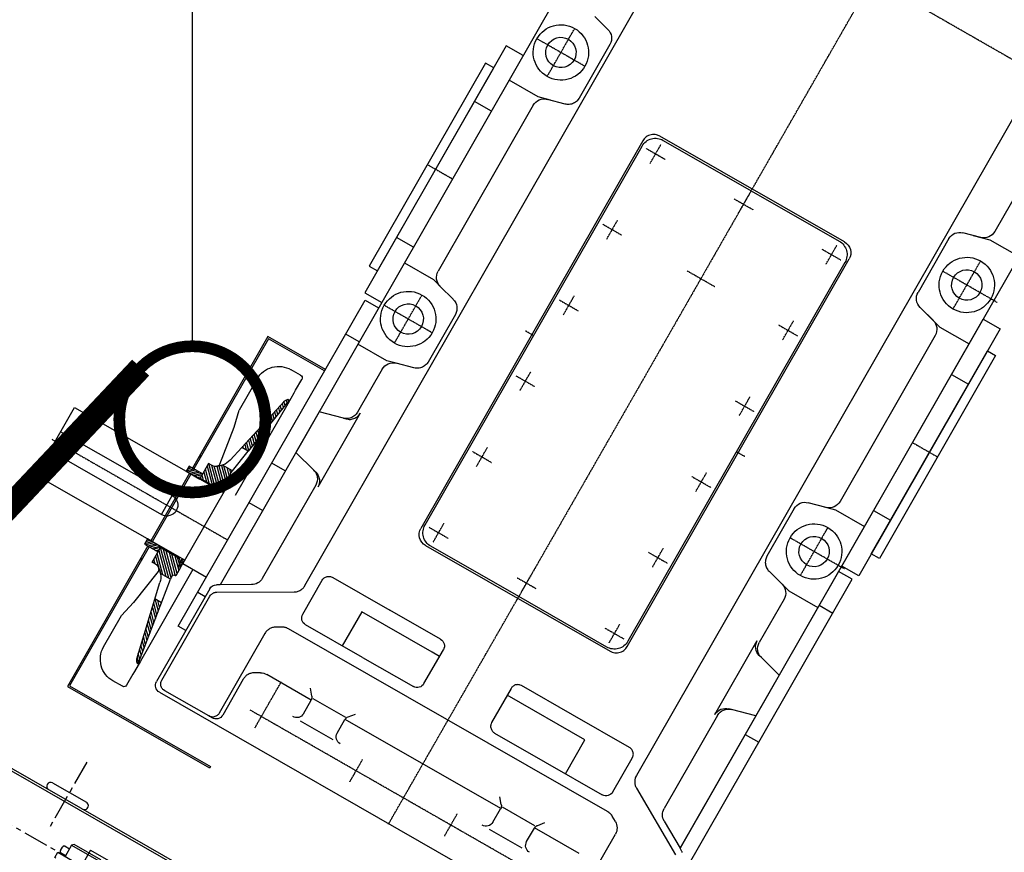
# Model space of a CAD drawing. Units: millimetres. Extents: x 3349024 to 3774728, y 1378009 to 1875085.
# Drawn here: x 3600315 to 3601578, y 1438504 to 1439572 of the extents above; entities that cross this region are included whole.
import ezdxf

# ---------------------------------------------------------------- set-up
doc = ezdxf.new("R2010")
doc.units = ezdxf.units.MM
doc.header["$MEASUREMENT"] = 0
for name, pattern in [('CENTER', [50.8, 31.75, -6.35, 6.35, -6.35]), ('LCL', [1.125, 0.75, -0.125, 0.125, -0.125]), ('S10', [0]), ('SL0', [0]), ('SL2', [1.125, 0.75, -0.125, 0.125, -0.125]), ('SL5', [0])]:
    doc.linetypes.add(name, pattern=pattern)
for name, color, linetype in [('1', 1, 'CENTER'), ('11', 7, 'Continuous'), ('11-25', 7, 'Continuous'), ('1轮廓实线层', 7, 'Continuous'), ('3中心线层', 1, 'CENTER'), ('5', 7, 'Continuous'), ('7', 7, 'Continuous'), ('TAB', 7, 'Continuous'), ('电-强电平面-线缆', 3, 'Continuous'), ('设备-照明', 3, 'Continuous')]:
    doc.layers.add(name, color=color, linetype=linetype)
doc.styles.add('IDQSTYLE', font='txt', dxfattribs={"width": 0.7})

# ---------------------------------------------------------------- blocks, each defined once
blk = doc.blocks.new('BL034001')
at = {"color": 0, "linetype": 'SL0'}
for points in [[(0, -2.828491), (0, 2.828308)], [(2.828369, -0.000092), (-2.82843, -0.000092)]]:
    blk.add_lwpolyline(points, dxfattribs=at)
blk = doc.blocks.new('减速器俯')
at = {"layer": '11', "color": 0, "linetype": 'S10'}
for p, q in [((-6868.6, 1843.1), (-7168.6, 1843.1)), ((-7168.6, 1843.1), (-7168.6, 1831.1)), ((-6868.6, 1831.1), (-6868.6, 1843.1)), ((-7691.1, 1826.1), (-7209.1, 1826.1)), ((-7450.1, 1806.1), (-7450.1, 1826.1)), ((-7450.1, 1806.1), (-7450.1, 1826.1)), ((-7259.1, 1806.1), (-7259.1, 1826.1)), ((-7209.1, 1826.1), (-7209.1, 1806.1)), ((-6836.1, 1831.1), (-7201.1, 1831.1)), ((-7201.1, 1831.1), (-7201.1, 1806.1)), ((-7168.6, 1831.1), (-6868.6, 1831.1)), ((-7119.1, 1806.1), (-7119.1, 1831.1)), ((-6918.1, 1806.1), (-6918.1, 1831.1)), ((-6836.1, 1806.1), (-6836.1, 1831.1)), ((-7621.4, 1811.2), (-7621, 1810.7)), ((-7621, 1810.7), (-7620.6, 1810.1)), ((-7620.6, 1810.1), (-7618.3, 1806.1)), ((-7598.1, 1771.1), (-7618.3, 1806.1)), ((-7618.3, 1806.1), (-6298.6, 1806.1)), ((-7209.1, 1806.1), (-7618.3, 1806.1)), ((-7422.6, 1806.1), (-7431, 1775)), ((-7362.6, 1806.1), (-7422.6, 1806.1)), ((-7354.3, 1775), (-7362.6, 1806.1)), ((-7262.6, 1763.1), (-7262.6, 1806.1)), ((-7201.1, 1806.1), (-6836.1, 1806.1)), ((-7142.6, 1763.1), (-7142.6, 1806.1)), ((-6872.6, 1763.1), (-6872.6, 1806.1)), ((-6743.6, 1763.1), (-6743.6, 1806.1)), ((-7776.6, 1127.1), (-7776.6, 1805.1)), ((-7579.1, 1719.1), (-7628.7, 1805.1)), ((-7446.4, 1763.1), (-7584.3, 1763.1)), ((-7274.9, 1763.1), (-7338.8, 1763.1)), ((-7257.4, 1743.8), (-7262.6, 1763.1)), ((-7147.2, 1746), (-7142.6, 1763.1)), ((-6884.9, 1763.1), (-7130.3, 1763.1)), ((-6866.7, 1741.1), (-6872.6, 1763.1)), ((-6749.4, 1741.5), (-6743.6, 1763.1)), ((-6325.9, 1763.1), (-6731.3, 1763.1)), ((-7253.3, 1728.5), (-7259.4, 1751.3)), ((-7145.8, 1751.3), (-7151.9, 1728.5)), ((-6863.3, 1728.5), (-6869.4, 1751.3)), ((-6746.8, 1751.3), (-6752.9, 1728.5)), ((-7761.6, 1725.1), (-7643.7, 1725.1)), ((-7578.5, 1718.2), (-7579.1, 1719.1)), ((-7577.9, 1717.3), (-7578.5, 1718.2)), ((-7252.9, 1727.2), (-7253.3, 1728.5)), ((-7252.4, 1726), (-7252.9, 1727.2)), ((-7251.8, 1724.7), (-7252.4, 1726)), ((-7251.1, 1723.5), (-7251.8, 1724.7)), ((-7250.2, 1722.4), (-7251.1, 1723.5)), ((-7249.2, 1721.3), (-7250.2, 1722.4)), ((-7248.2, 1720.4), (-7249.2, 1721.3)), ((-7247, 1719.5), (-7248.2, 1720.4)), ((-7245.8, 1718.7), (-7247, 1719.5)), ((-7244.5, 1718.1), (-7245.8, 1718.7)), ((-7243.2, 1717.5), (-7244.5, 1718.1)), ((-7629.9, 1717.1), (-7625.8, 1709.9)), ((-7625.8, 1709.9), (-7625.2, 1709)), ((-7625.2, 1709), (-7625, 1708.5)), ((-7625, 1708.5), (-7624.8, 1707.9)), ((-7624.8, 1707.9), (-7624.6, 1707.4)), ((-7624.6, 1707.4), (-7624.4, 1706.9)), ((-7624.4, 1706.9), (-7624.2, 1706.3)), ((-7624.2, 1706.3), (-7624.1, 1705.8)), ((-7624.1, 1705.8), (-7624, 1705.3)), ((-7624, 1705.3), (-7623.9, 1704.7)), ((-7577.2, 1716.4), (-7577.9, 1717.3)), ((-7576.4, 1715.6), (-7577.2, 1716.4)), ((-7575.6, 1714.9), (-7576.4, 1715.6)), ((-7574.7, 1714.2), (-7575.6, 1714.9)), ((-7573.7, 1713.5), (-7574.7, 1714.2)), ((-7572.7, 1712.9), (-7573.7, 1713.5)), ((-7571.7, 1712.4), (-7572.7, 1712.9)), ((-7570.6, 1712), (-7571.7, 1712.4)), ((-7569.6, 1711.7), (-7570.6, 1712)), ((-7568.5, 1711.4), (-7569.6, 1711.7)), ((-7567.4, 1711.2), (-7568.5, 1711.4)), ((-7565.2, 1711.1), (-7567.4, 1711.2)), ((-6212, 1711.1), (-7565.2, 1711.1)), ((-7241.9, 1717.1), (-7243.2, 1717.5)), ((-7240.5, 1716.8), (-7241.9, 1717.1)), ((-7237.9, 1716.6), (-7240.5, 1716.8)), ((-7167.4, 1716.6), (-7237.9, 1716.6)), ((-6768.4, 1716.6), (-6847.9, 1716.6)), ((-7688.4, 1696.9), (-7688.4, 1631.1)), ((-7623.9, 1704.7), (-7623.8, 1704.2)), ((-7623.8, 1704.2), (-7623.7, 1703.6)), ((-7623.7, 1703.6), (-7623.7, 1703)), ((-7623.7, 1703), (-7623.6, 1702.5)), ((-7623.6, 1702.5), (-7623.6, 1701.9)), ((-7623.6, 1701.9), (-7623.6, 1230.2)), ((-7598.3, 1695.4), (-7548.3, 1695.4)), ((-7548.3, 1695.4), (-7546.3, 1695.2)), ((-7546.3, 1695.2), (-7545.4, 1695)), ((-7545.4, 1695), (-7544.4, 1694.6)), ((-7544.4, 1694.6), (-7543.4, 1694.1)), ((-7543.4, 1694.1), (-7542.5, 1693.5)), ((-7542.5, 1693.5), (-7541.6, 1692.8)), ((-7541.6, 1692.8), (-7540.8, 1692.1)), ((-7608.3, 1601.1), (-7608.3, 1685.4)), ((-7540.8, 1692.1), (-7540.2, 1691.2)), ((-7540.2, 1691.2), (-7539.6, 1690.3)), ((-7539.6, 1690.3), (-7539.1, 1689.3)), ((-7539.1, 1689.3), (-7538.7, 1688.3)), ((-7538.7, 1688.3), (-7538.5, 1687.3)), ((-7538.5, 1687.3), (-7538.3, 1686.4)), ((-7538.3, 1686.4), (-7538.3, 1685.4)), ((-7538.3, 1685.4), (-7538.3, 1601.1)), ((-7708.7, 1631.1), (-7688.7, 1631.1)), ((-7688.7, 1631.1), (-7688, 1631.1)), ((-7688, 1631.1), (-7687.6, 1631.2)), ((-7687.6, 1631.2), (-7687.3, 1631.2)), ((-7687.3, 1631.2), (-7686.9, 1631.3)), ((-7686.9, 1631.3), (-7686.5, 1631.4)), ((-7686.5, 1631.4), (-7686.2, 1631.5)), ((-7686.2, 1631.5), (-7685.8, 1631.6)), ((-7685.8, 1631.6), (-7685.5, 1631.8)), ((-7685.5, 1631.8), (-7685.1, 1631.9)), ((-7685.1, 1631.9), (-7684.8, 1632.1)), ((-7684.8, 1632.1), (-7684.5, 1632.3)), ((-7684.5, 1632.3), (-7684.2, 1632.5)), ((-7684.2, 1632.5), (-7683.9, 1632.7)), ((-7683.9, 1632.7), (-7683.6, 1633)), ((-7683.6, 1633), (-7675.9, 1639.4)), ((-7608.3, 1631.1), (-7558.3, 1631.1)), ((-7558.3, 1631.1), (-7558.3, 1516.1)), ((-7436.9, 1615.6), (-7435.4, 1616.5)), ((-7435.4, 1616.5), (-7433.9, 1617.3)), ((-7433.9, 1617.3), (-7432.3, 1617.9)), ((-7432.3, 1617.9), (-7430.7, 1618.3)), ((-7430.7, 1618.3), (-7429.2, 1618.5)), ((-7429.2, 1618.5), (-7427.6, 1618.6)), ((-7427.6, 1618.6), (-6854.6, 1618.6)), ((-7443.6, 1602.6), (-7443.3, 1605.7)), ((-7443.3, 1605.7), (-7442.9, 1607.3)), ((-7442.9, 1607.3), (-7442.3, 1608.9)), ((-7442.3, 1608.9), (-7441.6, 1610.4)), ((-7441.6, 1610.4), (-7440.6, 1611.9)), ((-7440.6, 1611.9), (-7439.5, 1613.3)), ((-7439.5, 1613.3), (-7438.3, 1614.5)), ((-7438.3, 1614.5), (-7436.9, 1615.6)), ((-7608.3, 1526.1), (-7608.3, 1601.1)), ((-7538.3, 1601.1), (-7538.3, 1526.1)), ((-7443.6, 1329.6), (-7443.6, 1602.6)), ((-6838.6, 1602.6), (-6838.6, 1329.6)), ((-7708.7, 1581.1), (-7688.7, 1581.1)), ((-7688.4, 1581.1), (-7688.4, 1351.1)), ((-7683.6, 1579.2), (-7675.9, 1572.7)), ((-7608.2, 1525.1), (-7608.3, 1526.1)), ((-7608.1, 1524.1), (-7608.2, 1525.1)), ((-7607.8, 1523.1), (-7608.1, 1524.1)), ((-7607.5, 1522.2), (-7607.8, 1523.1)), ((-7607, 1521.2), (-7607.5, 1522.2)), ((-7606.4, 1520.3), (-7607, 1521.2)), ((-7605.7, 1519.4), (-7606.4, 1520.3)), ((-7605, 1518.6), (-7605.7, 1519.4)), ((-7604.1, 1517.9), (-7605, 1518.6)), ((-7603.2, 1517.4), (-7604.1, 1517.9)), ((-7602.2, 1516.9), (-7603.2, 1517.4)), ((-7601.2, 1516.5), (-7602.2, 1516.9)), ((-7600.2, 1516.3), (-7601.2, 1516.5)), ((-7598.3, 1516.1), (-7600.2, 1516.3)), ((-7548.3, 1516.1), (-7598.3, 1516.1)), ((-7547.3, 1516.1), (-7548.3, 1516.1)), ((-7546.3, 1516.3), (-7547.3, 1516.1)), ((-7545.4, 1516.5), (-7546.3, 1516.3)), ((-7544.4, 1516.9), (-7545.4, 1516.5)), ((-7543.4, 1517.4), (-7544.4, 1516.9)), ((-7542.5, 1517.9), (-7543.4, 1517.4)), ((-7541.6, 1518.6), (-7542.5, 1517.9)), ((-7540.8, 1519.4), (-7541.6, 1518.6)), ((-7540.2, 1520.3), (-7540.8, 1519.4)), ((-7539.6, 1521.2), (-7540.2, 1520.3)), ((-7539.1, 1522.2), (-7539.6, 1521.2)), ((-7538.7, 1523.1), (-7539.1, 1522.2)), ((-7538.5, 1524.1), (-7538.7, 1523.1)), ((-7538.3, 1526.1), (-7538.5, 1524.1)), ((-7598.3, 1416.1), (-7548.3, 1416.1)), ((-7558.3, 1416.1), (-7558.3, 1405.1)), ((-7608.3, 1331.1), (-7608.3, 1406.1)), ((-7558.3, 1405.1), (-7558.3, 1301.1)), ((-7538.3, 1406.1), (-7538.3, 1331.1)), ((-7683.6, 1353), (-7675.9, 1359.4)), ((-7708.7, 1351.1), (-7688.7, 1351.1)), ((-7608.3, 1331.1), (-7608.3, 1246.8)), ((-7538.3, 1246.8), (-7538.3, 1331.1)), ((-6838.9, 1326.5), (-6839.3, 1324.9)), ((-6838.6, 1329.6), (-6838.9, 1326.5)), ((-6854.6, 1313.6), (-7427.6, 1313.6)), ((-6853.1, 1313.7), (-6854.6, 1313.6)), ((-6851.5, 1313.9), (-6853.1, 1313.7)), ((-6849.9, 1314.3), (-6851.5, 1313.9)), ((-6848.3, 1314.9), (-6849.9, 1314.3)), ((-6846.8, 1315.6), (-6848.3, 1314.9)), ((-6845.3, 1316.6), (-6846.8, 1315.6)), ((-6844, 1317.7), (-6845.3, 1316.6)), ((-6842.7, 1318.9), (-6844, 1317.7)), ((-6841.6, 1320.3), (-6842.7, 1318.9)), ((-6840.7, 1321.8), (-6841.6, 1320.3)), ((-6839.9, 1323.3), (-6840.7, 1321.8)), ((-6839.3, 1324.9), (-6839.9, 1323.3)), ((-7708.7, 1301.1), (-7688.7, 1301.1)), ((-7688.4, 1301.1), (-7688.4, 1235.2)), ((-7558.3, 1301.1), (-7608.3, 1301.1)), ((-7683.6, 1299.2), (-7675.9, 1292.7)), ((-7544.4, 1237.6), (-7543.4, 1238)), ((-7543.4, 1238), (-7542.5, 1238.6)), ((-7542.5, 1238.6), (-7541.6, 1239.3)), ((-7541.6, 1239.3), (-7540.8, 1240.1)), ((-7540.8, 1240.1), (-7540.2, 1240.9)), ((-7540.2, 1240.9), (-7539.6, 1241.9)), ((-7539.6, 1241.9), (-7539.1, 1242.8)), ((-7539.1, 1242.8), (-7538.7, 1243.8)), ((-7538.7, 1243.8), (-7538.5, 1244.8)), ((-7538.5, 1244.8), (-7538.3, 1245.8)), ((-7538.3, 1245.8), (-7538.3, 1246.8)), ((-7690.6, 1227.2), (-7694.7, 1220.1)), ((-7624.4, 1225.3), (-7624.6, 1224.7)), ((-7624.2, 1225.8), (-7624.4, 1225.3)), ((-7624.1, 1226.4), (-7624.2, 1225.8)), ((-7624, 1226.9), (-7624.1, 1226.4)), ((-7623.9, 1227.5), (-7624, 1226.9)), ((-7623.8, 1228), (-7623.9, 1227.5)), ((-7623.7, 1228.6), (-7623.8, 1228)), ((-7623.6, 1230.2), (-7623.7, 1229.1)), ((-7623.7, 1229.1), (-7623.7, 1228.6)), ((-7598.3, 1236.8), (-7548.3, 1236.8)), ((-7548.3, 1236.8), (-7546.3, 1237)), ((-7546.3, 1237), (-7545.4, 1237.2)), ((-7545.4, 1237.2), (-7544.4, 1237.6)), ((-7705.3, 1212.4), (-7706.4, 1212.2)), ((-7704.2, 1212.7), (-7705.3, 1212.4)), ((-7703.1, 1213), (-7704.2, 1212.7)), ((-7702.1, 1213.4), (-7703.1, 1213)), ((-7701.1, 1213.9), (-7702.1, 1213.4)), ((-7700.1, 1214.5), (-7701.1, 1213.9)), ((-7699.1, 1215.2), (-7700.1, 1214.5)), ((-7698.2, 1215.9), (-7699.1, 1215.2)), ((-7697.4, 1216.6), (-7698.2, 1215.9)), ((-7696.6, 1217.4), (-7697.4, 1216.6)), ((-7695.9, 1218.3), (-7696.6, 1217.4)), ((-7694.7, 1220.1), (-7695.9, 1218.3)), ((-7631.8, 1212.4), (-7632.6, 1211.6)), ((-7631.1, 1213.3), (-7631.8, 1212.4)), ((-7629.9, 1215.1), (-7631.1, 1213.3)), ((-7625.8, 1222.2), (-7629.9, 1215.1)), ((-7628.7, 1127.1), (-7579.1, 1213.1)), ((-7625.5, 1222.7), (-7625.8, 1222.2)), ((-7625.2, 1223.2), (-7625.5, 1222.7)), ((-7625, 1223.7), (-7625.2, 1223.2)), ((-7624.8, 1224.2), (-7625, 1223.7)), ((-7624.6, 1224.7), (-7624.8, 1224.2)), ((-7579.1, 1213.1), (-7577.9, 1214.9)), ((-7577.9, 1214.9), (-7577.2, 1215.7)), ((-7577.2, 1215.7), (-7576.4, 1216.5)), ((-7576.4, 1216.5), (-7575.6, 1217.3)), ((-7575.6, 1217.3), (-7574.7, 1218)), ((-7574.7, 1218), (-7573.7, 1218.6)), ((-7573.7, 1218.6), (-7572.7, 1219.2)), ((-7572.7, 1219.2), (-7571.7, 1219.7)), ((-7571.7, 1219.7), (-7570.6, 1220.1)), ((-7570.6, 1220.1), (-7569.6, 1220.5)), ((-7569.6, 1220.5), (-7568.5, 1220.7)), ((-7568.5, 1220.7), (-7567.4, 1220.9)), ((-7567.4, 1220.9), (-7566.3, 1221)), ((-7566.3, 1221), (-7565.2, 1221.1)), ((-7565.2, 1221.1), (-6212, 1221.1)), ((-7247, 1212.7), (-7248.2, 1211.8)), ((-7245.8, 1213.4), (-7247, 1212.7)), ((-7244.5, 1214.1), (-7245.8, 1213.4)), ((-7243.2, 1214.6), (-7244.5, 1214.1)), ((-7241.9, 1215), (-7243.2, 1214.6)), ((-7240.5, 1215.3), (-7241.9, 1215)), ((-7237.9, 1215.6), (-7240.5, 1215.3)), ((-7167.4, 1215.6), (-7237.9, 1215.6)), ((-6857, 1212.7), (-6858.2, 1211.8)), ((-6855.8, 1213.4), (-6857, 1212.7)), ((-6854.5, 1214.1), (-6855.8, 1213.4)), ((-6853.2, 1214.6), (-6854.5, 1214.1)), ((-6851.9, 1215), (-6853.2, 1214.6)), ((-6850.5, 1215.3), (-6851.9, 1215)), ((-6847.9, 1215.6), (-6850.5, 1215.3)), ((-6768.4, 1215.6), (-6847.9, 1215.6)), ((-7771.6, 1202.1), (-7771.6, 1197.1)), ((-7771.2, 1200), (-7771.4, 1199)), ((-7770.8, 1201), (-7771.2, 1200)), ((-7770.3, 1202), (-7770.8, 1201)), ((-7769.8, 1202.9), (-7770.3, 1202)), ((-7769.1, 1203.7), (-7769.8, 1202.9)), ((-7768.3, 1204.5), (-7769.1, 1203.7)), ((-7767.4, 1205.2), (-7768.3, 1204.5)), ((-7766.5, 1205.8), (-7767.4, 1205.2)), ((-7765.6, 1206.3), (-7766.5, 1205.8)), ((-7764.6, 1206.6), (-7765.6, 1206.3)), ((-7763.6, 1206.9), (-7764.6, 1206.6)), ((-7761.6, 1207.1), (-7763.6, 1206.9)), ((-7708.6, 1212.1), (-7761.6, 1212.1)), ((-7643.8, 1207.1), (-7761.6, 1207.1)), ((-7707.5, 1212.1), (-7708.6, 1212.1)), ((-7706.4, 1212.2), (-7707.5, 1212.1)), ((-7642.7, 1207.1), (-7643.8, 1207.1)), ((-7641.6, 1207.2), (-7642.7, 1207.1)), ((-7640.5, 1207.4), (-7641.6, 1207.2)), ((-7639.4, 1207.7), (-7640.5, 1207.4)), ((-7638.3, 1208), (-7639.4, 1207.7)), ((-7637.3, 1208.4), (-7638.3, 1208)), ((-7636.3, 1208.9), (-7637.3, 1208.4)), ((-7635.3, 1209.5), (-7636.3, 1208.9)), ((-7634.3, 1210.2), (-7635.3, 1209.5)), ((-7633.4, 1210.9), (-7634.3, 1210.2)), ((-7632.6, 1211.6), (-7633.4, 1210.9)), ((-7253.3, 1203.7), (-7259.4, 1180.9)), ((-7252.9, 1205), (-7253.3, 1203.7)), ((-7252.4, 1206.2), (-7252.9, 1205)), ((-7251.8, 1207.4), (-7252.4, 1206.2)), ((-7251.1, 1208.6), (-7251.8, 1207.4)), ((-7250.2, 1209.8), (-7251.1, 1208.6)), ((-7249.2, 1210.8), (-7250.2, 1209.8)), ((-7248.2, 1211.8), (-7249.2, 1210.8)), ((-7145.8, 1180.9), (-7151.9, 1203.7)), ((-6863.3, 1203.7), (-6869.4, 1180.9)), ((-6862.9, 1205), (-6863.3, 1203.7)), ((-6862.4, 1206.2), (-6862.9, 1205)), ((-6861.8, 1207.4), (-6862.4, 1206.2)), ((-6861.1, 1208.6), (-6861.8, 1207.4)), ((-6860.2, 1209.8), (-6861.1, 1208.6)), ((-6859.2, 1210.8), (-6860.2, 1209.8)), ((-6858.2, 1211.8), (-6859.2, 1210.8)), ((-6746.8, 1180.9), (-6752.9, 1203.7)), ((-7771.4, 1199), (-7771.6, 1198)), ((-7771.6, 1198), (-7771.6, 1197.1)), ((-7771.6, 1197.1), (-7771.6, 1132.1)), ((-7259, 1182.7), (-7262.6, 1169)), ((-7142.6, 1169), (-7146.9, 1185.1)), ((-6868.3, 1185.1), (-6872.6, 1169)), ((-7446.4, 1169), (-7584.3, 1169)), ((-7352, 1162.1), (-7352.8, 1160.9)), ((-7351.2, 1163.2), (-7352, 1162.1)), ((-7350.2, 1164.3), (-7351.2, 1163.2)), ((-7349.1, 1165.3), (-7350.2, 1164.3)), ((-7348, 1166.1), (-7349.1, 1165.3)), ((-7346.8, 1166.9), (-7348, 1166.1)), ((-7345.5, 1167.6), (-7346.8, 1166.9)), ((-7344.2, 1168.1), (-7345.5, 1167.6)), ((-7342.8, 1168.5), (-7344.2, 1168.1)), ((-7341.5, 1168.8), (-7342.8, 1168.5)), ((-7338.8, 1169), (-7341.5, 1168.8)), ((-7274.9, 1169), (-7338.8, 1169)), ((-7262.6, 1169), (-7262.6, 1126.1)), ((-7142.6, 1126.1), (-7142.6, 1169)), ((-6884.9, 1169), (-7130.3, 1169)), ((-6872.6, 1169), (-6872.6, 1126.1)), ((-7598.1, 1161), (-7618.3, 1126.1)), ((-7422.6, 1126.1), (-7431, 1157.2)), ((-7354.3, 1157.2), (-7362.6, 1126.1)), ((-7353.9, 1158.4), (-7354.3, 1157.2)), ((-7353.4, 1159.7), (-7353.9, 1158.4)), ((-7352.8, 1160.9), (-7353.4, 1159.7)), ((-7771.6, 1132.1), (-7771.4, 1130.1)), ((-7771.4, 1130.1), (-7771.2, 1129.1)), ((-7771.2, 1129.1), (-7770.8, 1128.2)), ((-7770.8, 1128.2), (-7770.3, 1127.2)), ((-7770.3, 1127.2), (-7769.8, 1126.3)), ((-7769.8, 1126.3), (-7769.1, 1125.4)), ((-7769.1, 1125.4), (-7768.3, 1124.6)), ((-7768.3, 1124.6), (-7767.4, 1123.9)), ((-7632.1, 1123.6), (-7631.5, 1124)), ((-7631.5, 1124), (-7630.9, 1124.4)), ((-7630.9, 1124.4), (-7630.4, 1124.9)), ((-7630.4, 1124.9), (-7629.9, 1125.4)), ((-7629.9, 1125.4), (-7629.5, 1126)), ((-7629.5, 1126), (-7629.1, 1126.5)), ((-7629.1, 1126.5), (-7628.7, 1127.1)), ((-7618.3, 1126.1), (-7620.6, 1122.1)), ((-6298.6, 1126.1), (-7618.3, 1126.1)), ((-7508.6, 1126.1), (-7508.6, 1106.1)), ((-7450.1, 1126.1), (-7450.1, 1106.1)), ((-7450.1, 1126.1), (-7450.1, 1106.1)), ((-7362.6, 1126.1), (-7422.6, 1126.1)), ((-7259.1, 1126.1), (-7259.1, 1106.1)), ((-7209.1, 1106.1), (-7209.1, 1126.1)), ((-7201.1, 1101.1), (-7201.1, 1126.1)), ((-7119.1, 1126.1), (-7119.1, 1101.1)), ((-6918.1, 1126.1), (-6918.1, 1101.1)), ((-6836.1, 1126.1), (-6836.1, 1101.1)), ((-7767.4, 1123.9), (-7766.5, 1123.4)), ((-7629.3, 1117.1), (-7766.6, 1117.1)), ((-7766.5, 1123.4), (-7765.6, 1122.9)), ((-7765.6, 1122.9), (-7764.6, 1122.5)), ((-7764.6, 1122.5), (-7763.6, 1122.3)), ((-7763.6, 1122.3), (-7762.6, 1122.1)), ((-7762.6, 1122.1), (-7761.6, 1122.1)), ((-7761.6, 1122.1), (-7637.4, 1122.1)), ((-7691.1, 1117.1), (-7691.1, 1106.1)), ((-7641.1, 1117.1), (-7641.1, 1106.1)), ((-7637.4, 1122.1), (-7636, 1122.2)), ((-7636, 1122.2), (-7635.4, 1122.3)), ((-7635.4, 1122.3), (-7634.7, 1122.5)), ((-7634.7, 1122.5), (-7634, 1122.7)), ((-7634, 1122.7), (-7633.4, 1122.9)), ((-7633.4, 1122.9), (-7632.7, 1123.2)), ((-7632.7, 1123.2), (-7632.1, 1123.6)), ((-7691.1, 1106.1), (-7209.1, 1106.1)), ((-7618.6, 1071.1), (-7618.6, 1106.1)), ((-6836.1, 1101.1), (-7201.1, 1101.1)), ((-7168.6, 1101.1), (-6868.6, 1101.1)), ((-7168.6, 1089.1), (-7168.6, 1101.1)), ((-6868.6, 1101.1), (-6868.6, 1089.1)), ((-6868.6, 1089.1), (-7168.6, 1089.1)), ((-7793.6, 1082.1), (-7793.6, 1068.1)), ((-7773.6, 1086.1), (-7789.6, 1086.1)), ((-7769.6, 1086.1), (-7773.6, 1086.1)), ((-7754.1, 1086.1), (-7769.6, 1086.1)), ((-7758.6, 1084.5), (-7758.5, 1085.2)), ((-7758.5, 1083.7), (-7758.6, 1084.5)), ((-7758.5, 1085.2), (-7758.2, 1085.7)), ((-7758.2, 1083.3), (-7758.5, 1083.7)), ((-7758.2, 1083.4), (-7758.4, 1083.7)), ((-7758.2, 1085.7), (-7757.7, 1086)), ((-7757.9, 1083.1), (-7758.2, 1083.4)), ((-7757.7, 1082.8), (-7757.9, 1083.1)), ((-7757.7, 1086), (-7757.3, 1086.1)), ((-7757.4, 1082.5), (-7757.7, 1082.8)), ((-7757.1, 1082.2), (-7757.4, 1082.5)), ((-7757.3, 1086.1), (-7756.8, 1086.1)), ((-7756.8, 1082), (-7757.1, 1082.2)), ((-7756.8, 1086.1), (-7756.4, 1086)), ((-7756.5, 1081.7), (-7756.8, 1082)), ((-7756.1, 1081.5), (-7756.5, 1081.7)), ((-7756.4, 1086), (-7756, 1085.8)), ((-7755.8, 1081.3), (-7756.1, 1081.5)), ((-7756, 1085.8), (-7755.2, 1085.3)), ((-7755.4, 1081.1), (-7755.8, 1081.3)), ((-7755, 1080.9), (-7755.4, 1081.1)), ((-7755.2, 1085.3), (-7754.8, 1085.1)), ((-7754.7, 1080.8), (-7755, 1080.9)), ((-7754.8, 1085.1), (-7754.3, 1084.9)), ((-7754.3, 1080.7), (-7754.7, 1080.8)), ((-7754.3, 1084.9), (-7753.9, 1084.7)), ((-7753.5, 1080.5), (-7754.3, 1080.7)), ((-7618.6, 1086.1), (-7754.1, 1086.1)), ((-7753.9, 1084.7), (-7753.5, 1084.6)), ((-7753.9, 1080.6), (-7654.1, 1057.8)), ((-7753.5, 1084.6), (-7751, 1084.2)), ((-7751.1, 1084.2), (-7643.6, 1067.2)), ((-7508.6, 1086.1), (-7373.1, 1086.1)), ((-7376.1, 1084.2), (-7451.6, 1072.2)), ((-7451.6, 1062.7), (-7373.4, 1080.6)), ((-7373.7, 1084.6), (-7376.2, 1084.2)), ((-7376.2, 1084.2), (-7376.1, 1084.2)), ((-7373.4, 1084.7), (-7373.7, 1084.6)), ((-7373.7, 1084.6), (-7373.7, 1084.6)), ((-7373.7, 1080.5), (-7373, 1080.7)), ((-7373.4, 1080.6), (-7373.7, 1080.5)), ((-7373, 1084.9), (-7373.4, 1084.7)), ((-7373.1, 1086.1), (-7357.6, 1086.1)), ((-7372.5, 1085.1), (-7373, 1084.9)), ((-7373, 1080.7), (-7372.6, 1080.8)), ((-7372.6, 1080.8), (-7372.2, 1080.9)), ((-7372.1, 1085.3), (-7372.5, 1085.1)), ((-7372.2, 1080.9), (-7371.8, 1081.1)), ((-7371.3, 1085.8), (-7372.1, 1085.3)), ((-7371.8, 1081.1), (-7371.5, 1081.3)), ((-7371.5, 1081.3), (-7371.1, 1081.5)), ((-7370.9, 1086), (-7371.3, 1085.8)), ((-7371.1, 1081.5), (-7370.8, 1081.7)), ((-7370.5, 1086.1), (-7370.9, 1086)), ((-7370.8, 1081.7), (-7370.5, 1082)), ((-7370, 1086.1), (-7370.5, 1086.1)), ((-7370.5, 1082), (-7370.2, 1082.2)), ((-7370.2, 1082.2), (-7369.9, 1082.5)), ((-7369.5, 1086), (-7370, 1086.1)), ((-7369.9, 1082.5), (-7369.6, 1082.8)), ((-7369.6, 1082.8), (-7369.3, 1083.1)), ((-7369.1, 1085.7), (-7369.5, 1086)), ((-7369.3, 1083.1), (-7369.1, 1083.4)), ((-7368.7, 1085.2), (-7369.1, 1085.7)), ((-7369.1, 1083.3), (-7368.8, 1083.7)), ((-7368.8, 1083.7), (-7369.1, 1083.3)), ((-7369.1, 1083.4), (-7368.8, 1083.7)), ((-7368.8, 1083.7), (-7368.6, 1084.5)), ((-7368.6, 1084.5), (-7368.7, 1085.2)), ((-7357.6, 1086.1), (-7353.6, 1086.1)), ((-7353.6, 1086.1), (-7337.6, 1086.1)), ((-7333.6, 1082.1), (-7333.6, 1068.1)), ((-7675.6, 1072.3), (-7675.6, 1062.7)), ((-7643.6, 1067.2), (-7643.6, 1052.6)), ((-7641.1, 1066.8), (-7643.6, 1067.2)), ((-7639.5, 1066.9), (-7641.1, 1066.8)), ((-7638, 1067.8), (-7639.5, 1066.9)), ((-7637.1, 1068.9), (-7638, 1067.8)), ((-7636.6, 1070.7), (-7637.1, 1068.9)), ((-7636.6, 1071.1), (-7636.6, 1070.7)), ((-7624.1, 1071.1), (-7636.6, 1071.1)), ((-7624.1, 1071.1), (-7618.6, 1071.1)), ((-7624.1, 1067.6), (-7624.1, 1071.1)), ((-7618.9, 1067.6), (-7624.1, 1067.6)), ((-7618.9, 1067.6), (-7613.6, 1067.6)), ((-7614.9, 1063.6), (-7618.9, 1067.6)), ((-7508.6, 1071.1), (-7618.6, 1071.1)), ((-7614.9, 1063.6), (-7613.6, 1063.6)), ((-7614.9, 1036.1), (-7614.9, 1063.6)), ((-7613.6, 1071.1), (-7613.6, 851.1)), ((-7513.6, 851.1), (-7513.6, 1071.1)), ((-7513.6, 1067.6), (-7508.3, 1067.6)), ((-7513.6, 1063.6), (-7512.3, 1063.6)), ((-7512.3, 1063.6), (-7508.3, 1067.6)), ((-7512.3, 1036.1), (-7512.3, 1063.6)), ((-7508.6, 1071.1), (-7503.1, 1071.1)), ((-7508.3, 1067.6), (-7503.1, 1067.6)), ((-7503.1, 1071.1), (-7490.6, 1071.1)), ((-7503.1, 1067.6), (-7503.1, 1071.1)), ((-7490.6, 1071.1), (-7490.6, 1070.7)), ((-7490.6, 1070.7), (-7490.2, 1068.9)), ((-7490.2, 1068.9), (-7489.3, 1067.8)), ((-7489.3, 1067.8), (-7487.8, 1066.9)), ((-7487.8, 1066.9), (-7486.2, 1066.8)), ((-7486.2, 1066.8), (-7483.6, 1067.2)), ((-7483.6, 1067.2), (-7451.6, 1072.2)), ((-7483.6, 1067.2), (-7483.6, 1052.6)), ((-7473.2, 1057.8), (-7451.6, 1062.7)), ((-7451.6, 1072.3), (-7451.6, 1062.7)), ((-7451.6, 1072.2), (-7451.6, 1062.7)), ((-7642.9, 1048.9), (-7693.4, 1041.1)), ((-7643.6, 1052.6), (-7640.5, 1049.6)), ((-7643, 1048.9), (-7642.4, 1049)), ((-7642.4, 1049), (-7642, 1049)), ((-7642, 1049), (-7641.7, 1048.9)), ((-7641.7, 1048.9), (-7641.4, 1048.9)), ((-7641.4, 1048.9), (-7641.1, 1048.8)), ((-7641.1, 1048.8), (-7640.8, 1048.7)), ((-7640.8, 1048.7), (-7640.5, 1048.6)), ((-7640.5, 1049.6), (-7637.4, 1045)), ((-7640.5, 1048.6), (-7640.2, 1048.4)), ((-7640.2, 1048.4), (-7639.9, 1048.3)), ((-7639.9, 1048.3), (-7639.7, 1048.1)), ((-7486.7, 1049.6), (-7489.8, 1045)), ((-7487.3, 1048.3), (-7487.6, 1048.1)), ((-7487.1, 1048.4), (-7487.3, 1048.3)), ((-7486.8, 1048.6), (-7487.1, 1048.4)), ((-7486.5, 1048.7), (-7486.8, 1048.6)), ((-7483.6, 1052.6), (-7486.7, 1049.6)), ((-7486.2, 1048.8), (-7486.5, 1048.7)), ((-7485.8, 1048.9), (-7486.2, 1048.8)), ((-7485.5, 1048.9), (-7485.8, 1048.9)), ((-7485.2, 1049), (-7485.5, 1048.9)), ((-7484.9, 1049), (-7485.2, 1049)), ((-7484.3, 1048.9), (-7484.9, 1049)), ((-7484.4, 1048.9), (-7433.9, 1041.1)), ((-7761.6, 1036.1), (-7715.5, 1036.1)), ((-7693.4, 1041.1), (-7715.5, 1036.1)), ((-7639.7, 1048.1), (-7639.4, 1047.9)), ((-7639.4, 1047.9), (-7639.2, 1047.6)), ((-7639.2, 1047.6), (-7639, 1047.4)), ((-7639, 1047.4), (-7638.9, 1047.1)), ((-7637.4, 1045), (-7636.8, 1043.1)), ((-7636.8, 1043.1), (-7636.6, 1041.1)), ((-7636.6, 1041.1), (-7636.6, 1036.1)), ((-7636.6, 1036.1), (-7614.9, 1036.1)), ((-7621.1, 1036.1), (-7613.6, 1036.1)), ((-7621.1, 1016.1), (-7621.1, 1036.1)), ((-7614.9, 1036.1), (-7613.6, 1036.1)), ((-7613.6, 1036.1), (-7613.6, 1016.1)), ((-7513.6, 1036.1), (-7506.1, 1036.1)), ((-7513.6, 1016.1), (-7513.6, 1036.1)), ((-7513.6, 1036.1), (-7512.3, 1036.1)), ((-7490.6, 1036.1), (-7512.3, 1036.1)), ((-7506.1, 1036.1), (-7506.1, 1016.1)), ((-7490.5, 1043.1), (-7490.6, 1041.1)), ((-7490.6, 1041.1), (-7490.6, 1036.1)), ((-7489.8, 1045), (-7490.5, 1043.1)), ((-7488.2, 1047.4), (-7488.4, 1047.1)), ((-7488, 1047.6), (-7488.2, 1047.4)), ((-7487.8, 1047.9), (-7488, 1047.6)), ((-7487.6, 1048.1), (-7487.8, 1047.9)), ((-7433.9, 1041.1), (-7411.8, 1036.1)), ((-7365.6, 1036.1), (-7411.8, 1036.1)), ((-7613.6, 1016.1), (-7621.1, 1016.1)), ((-7577.6, 1016.1), (-7549.6, 1016.1)), ((-7577.6, 851.1), (-7577.6, 1016.1)), ((-7549.6, 1016.1), (-7549.6, 851.1)), ((-7506.1, 1016.1), (-7513.6, 1016.1)), ((-7613.6, 851.1), (-7513.6, 851.1))]:
    blk.add_line(p, q, dxfattribs=at)
at = {"layer": '11', "color": 0, "linetype": 'SL2'}
for p, q in [((-7018.6, 1806.1), (-7018.6, 1843.1)), ((-7202.6, 1811.1), (-7202.6, 1766.1)), ((-6808.6, 1811.1), (-6808.6, 1766.1)), ((-6528.6, 1810.1), (-6528.6, 1466.1)), ((-7238.1, 1766.1), (-7167.1, 1766.1)), ((-7202.6, 1766.1), (-7202.6, 1730.6)), ((-6844.1, 1766.1), (-6773.1, 1766.1)), ((-6808.6, 1766.1), (-6808.6, 1730.6)), ((-7738.6, 1676.1), (-7738.6, 1536.1)), ((-7141.1, 1628.6), (-7141.1, 1616.1)), ((-7755.1, 1536.1), (-7722.1, 1536.1)), ((-7738.6, 1536.1), (-7738.6, 1466.1)), ((-7777.6, 1466.1), (-7441.1, 1466.1)), ((-7738.6, 1466.1), (-7738.6, 1396.1)), ((-6841.1, 1466.1), (-6433.7, 1466.1)), ((-7755.1, 1396.1), (-7722.1, 1396.1)), ((-7738.6, 1396.1), (-7738.6, 1256.1)), ((-7141.1, 1316.1), (-7141.1, 1303.6)), ((-7755.1, 1256.1), (-7687.4, 1256.1)), ((-7738.6, 1256.1), (-7738.6, 1239.6)), ((-7202.6, 1201.6), (-7202.6, 1166.1)), ((-6808.6, 1201.6), (-6808.6, 1166.1)), ((-7238.1, 1166.1), (-7167.1, 1166.1)), ((-7202.6, 1166.1), (-7202.6, 1130.6)), ((-6844.1, 1166.1), (-6773.1, 1166.1)), ((-6808.6, 1166.1), (-6808.6, 1130.6)), ((-7018.6, 1126.1), (-7018.6, 1089.1))]:
    blk.add_line(p, q, dxfattribs=at)
at = {"layer": '11', "color": 0, "linetype": 'SL0'}
for p, q in [((-7431, 1775), (-7431.9, 1771.3)), ((-7354.3, 1775), (-7353.3, 1771.3)), ((-7447.4, 1759.5), (-7337.9, 1759.5)), ((-7718.7, 1630.1), (-7718.7, 1582.1)), ((-7685.8, 1630.1), (-7685.8, 1582.1)), ((-7718.7, 1302.1), (-7718.7, 1350.1)), ((-7685.8, 1302.1), (-7685.8, 1350.1)), ((-7337.9, 1172.7), (-7447.4, 1172.7)), ((-7353.3, 1160.8), (-7352.4, 1163.3)), ((-7352.4, 1163.3), (-7351.8, 1164.5)), ((-7351.8, 1164.5), (-7351.1, 1165.7)), ((-7351.1, 1165.7), (-7350.2, 1166.9)), ((-7350.2, 1166.9), (-7349.2, 1167.9)), ((-7349.2, 1167.9), (-7348.2, 1168.9)), ((-7348.2, 1168.9), (-7347, 1169.8)), ((-7347, 1169.8), (-7345.8, 1170.6)), ((-7345.8, 1170.6), (-7344.5, 1171.2)), ((-7344.5, 1171.2), (-7343.2, 1171.8)), ((-7343.2, 1171.8), (-7341.9, 1172.2)), ((-7341.9, 1172.2), (-7340.5, 1172.4)), ((-7340.5, 1172.4), (-7339.2, 1172.6)), ((-7339.2, 1172.6), (-7337.9, 1172.7)), ((-7431, 1157.2), (-7431.9, 1160.8)), ((-7354.3, 1157.2), (-7353.3, 1160.8))]:
    blk.add_line(p, q, dxfattribs=at)
at = {"layer": '11', "color": 0, "linetype": 'SL5'}
for p, q in [((-7826.6, 1231.1), (-7828.6, 1231.1)), ((-7828.6, 1021.1), (-7828.6, 1231.1)), ((-7826.6, 1023.1), (-7826.6, 1231.1)), ((-7313.6, 1106.1), (-7313.6, 1023.1)), ((-7311.6, 1106.1), (-7311.6, 1021.1)), ((-7621.1, 1023.1), (-7826.6, 1023.1)), ((-7638.6, 1023.1), (-7642.1, 1021.1)), ((-7513.6, 1023.1), (-7613.6, 1023.1)), ((-7313.6, 1023.1), (-7506.1, 1023.1)), ((-7488.6, 1023.1), (-7485.2, 1021.1)), ((-7621.1, 1021.1), (-7828.6, 1021.1)), ((-7513.6, 1021.1), (-7613.6, 1021.1)), ((-7311.6, 1021.1), (-7506.1, 1021.1))]:
    blk.add_line(p, q, dxfattribs=at)
at = {"layer": '11', "color": 0, "linetype": 'S10'}
blk.add_lwpolyline([(-7441.1, 1466.1), (-7441.1, 1336.1, 0.414214), (-7421.1, 1316.1), (-6861.1, 1316.1, 0.414214), (-6841.1, 1336.1), (-6841.1, 1596.1, 0.414214), (-6861.1, 1616.1), (-7421.1, 1616.1, 0.414214), (-7441.1, 1596.1), (-7441.1, 1466.1)], format="xyb", dxfattribs=at)
at = {"layer": '11', "color": 0, "linetype": 'SL2'}
for points in [[(-7421.1, 1582.1), (-7421.1, 1610.1)], [(-7309.1, 1582.1), (-7309.1, 1610.1)], [(-7197.1, 1582.1), (-7197.1, 1610.1)], [(-7085.1, 1582.1), (-7085.1, 1610.1)], [(-6973.1, 1582.1), (-6973.1, 1610.1)], [(-6861.1, 1582.1), (-6861.1, 1610.1)], [(-7435.1, 1596.1), (-7407.1, 1596.1)], [(-7323.1, 1596.1), (-7295.1, 1596.1)], [(-7211.1, 1596.1), (-7183.1, 1596.1)], [(-7099.1, 1596.1), (-7071.1, 1596.1)], [(-6987.1, 1596.1), (-6959.1, 1596.1)], [(-6875.1, 1596.1), (-6847.1, 1596.1)], [(-7421.1, 1452.1), (-7421.1, 1480.1)], [(-7421.1, 1452.1), (-7421.1, 1480.1)], [(-6971.1, 1445.6), (-6971.1, 1486.6)], [(-6861.1, 1452.1), (-6861.1, 1480.1)], [(-6861.1, 1452.1), (-6861.1, 1480.1)], [(-6841.1, 1466.1), (-7441.1, 1466.1)], [(-7435.1, 1466.1), (-7407.1, 1466.1)], [(-7435.1, 1466.1), (-7407.1, 1466.1)], [(-6875.1, 1466.1), (-6847.1, 1466.1)], [(-6875.1, 1466.1), (-6847.1, 1466.1)], [(-7421.1, 1322.1), (-7421.1, 1350.1)], [(-7309.1, 1322.1), (-7309.1, 1350.1)], [(-7197.1, 1322.1), (-7197.1, 1350.1)], [(-7085.1, 1322.1), (-7085.1, 1350.1)], [(-6973.1, 1322.1), (-6973.1, 1350.1)], [(-6861.1, 1322.1), (-6861.1, 1350.1)], [(-7435.1, 1336.1), (-7407.1, 1336.1)], [(-7323.1, 1336.1), (-7295.1, 1336.1)], [(-7211.1, 1336.1), (-7183.1, 1336.1)], [(-7099.1, 1336.1), (-7071.1, 1336.1)], [(-6987.1, 1336.1), (-6959.1, 1336.1)], [(-6875.1, 1336.1), (-6847.1, 1336.1)]]:
    blk.add_lwpolyline(points, dxfattribs=at)
at = {"layer": '11', "color": 0, "linetype": 'S10'}
for centre, radius, start, end in [((-7202.6, 1766.1), 35.5, 0, 359.964), ((-6808.6, 1766.1), 35.5, 0, 359.964), ((-7202.6, 1766.1), 19.5, 0, 359.964), ((-6808.6, 1766.1), 19.5, 0, 359.964), ((-7584.3, 1779.1), 16, 209.9982, 269.9958), ((-7446.4, 1779.1), 16, 270.0015, 345.0011), ((-7338.8, 1779.1), 16, 194.9964, 269.9988), ((-7274.9, 1747.1), 16, 15.0013, 89.9996), ((-7130.3, 1747.1), 16, 90.001, 165.0006), ((-6884.9, 1747.1), 16, 15.0037, 90.0016), ((-6731.3, 1747.1), 16, 90.0013, 165), ((-7643.7, 1709.1), 16, 30.0075, 89.9987), ((-7167.4, 1732.6), 16, 270, 345.0003), ((-6847.9, 1732.6), 16, 194.9974, 270.001), ((-6768.4, 1732.6), 16, 270.0005, 345.0011), ((-7598.3, 1685.4), 10, 89.998, 179.9981), ((-7708.7, 1641.1), 10, 179.9998, 269.9999), ((-6854.6, 1602.6), 16, 0.0007, 90.0008), ((-7708.7, 1571.1), 10, 89.9972, 179.9972), ((-7688.7, 1573.1), 8, 49.9057, 89.9963), ((-7598.3, 1406.1), 10, 89.9983, 179.9984), ((-7548.3, 1406.1), 10, 0.0011, 90.0012), ((-7708.7, 1361.1), 10, 180, 270), ((-7688.7, 1359.1), 8, 270.0067, 310.1105), ((-7427.6, 1329.6), 16, 179.9986, 269.9987), ((-7708.7, 1291.1), 10, 89.9977, 179.9978), ((-7688.7, 1293.1), 8, 49.9017, 89.9967), ((-7598.3, 1246.8), 10, 179.9972, 269.9973), ((-7704.4, 1235.2), 16, 330.0004, 0.0009), ((-7167.4, 1199.6), 16, 15.0032, 90.0002), ((-6768.4, 1199.6), 16, 15.0032, 90.0007), ((-7761.6, 1202.1), 10, 89.9976, 179.9977), ((-7202.6, 1166.1), 35.5, 0, 359.964), ((-6808.6, 1166.1), 35.5, 0, 359.964), ((-7274.9, 1185), 16, 270.0004, 345.0001), ((-7202.6, 1166.1), 19.5, 0, 359.964), ((-7130.3, 1185), 16, 194.9969, 269.9985), ((-6884.9, 1185), 16, 270.001, 345.0022), ((-6808.6, 1166.1), 19.5, 0, 359.964), ((-7584.3, 1153), 16, 89.9987, 149.9978), ((-7446.4, 1153), 16, 15.002, 90.0001), ((-7766.6, 1127.1), 10, 179.997, 269.9971), ((-7629.3, 1127.1), 10, 270.002, 330.0043), ((-7789.6, 1082.1), 4, 90, 180), ((-7337.6, 1082.1), 4, 0.0008, 90.0009), ((-7761.6, 1068.1), 32, 180.0001, 270.0002), ((-7365.6, 1068.1), 32, 270.0001, 0.0002), ((-7659.6, 1033.4), 25, 27.9354, 77.2946), ((-7467.7, 1033.4), 25, 102.7055, 152.0647), ((-7563.6, 1016.1), 14, 0, 180)]:
    blk.add_arc(centre, radius, start, end, dxfattribs=at)
at = {"layer": '11', "color": 0, "linetype": 'SL0'}
for centre, start, end in [((-7447.4, 1775.5), 270.0003, 344.9992), ((-7337.9, 1775.5), 194.9974, 270.0009), ((-7447.4, 1156.7), 15.005, 90.0013)]:
    blk.add_arc(centre, 16, start, end, dxfattribs=at)
at = {"layer": '5', "color": 0, "linetype": 'SL0'}
for p, q in [((-7752.6, 1080.3), (-7758.1, 1085.8)), ((-7752.3, 1084.3), (-7747.1, 1079)), ((-7741.6, 1077.8), (-7747.4, 1083.5)), ((-7742.3, 1082.8), (-7736.1, 1076.5)), ((-7730.6, 1075.3), (-7737.3, 1082)), ((-7732.2, 1081.2), (-7725.1, 1074)), ((-7719.6, 1072.8), (-7727.2, 1080.4)), ((-7722.2, 1079.6), (-7714.1, 1071.5)), ((-7708.6, 1070.3), (-7717.1, 1078.8)), ((-7712.1, 1078), (-7703.1, 1069)), ((-7697.6, 1067.8), (-7707.1, 1077.2)), ((-7702, 1076.4), (-7692.1, 1066.5)), ((-7686.6, 1065.3), (-7697, 1075.6)), ((-7691.9, 1074.8), (-7681.1, 1064)), ((-7675.6, 1062.7), (-7686.9, 1074)), ((-7443.1, 1073.6), (-7435.9, 1066.3)), ((-7432.4, 1067.1), (-7439.5, 1074.2)), ((-7435.8, 1074.7), (-7429, 1067.9)), ((-7425.5, 1068.7), (-7432.1, 1075.3)), ((-7428.5, 1075.9), (-7422.1, 1069.5)), ((-7418.6, 1070.3), (-7424.8, 1076.5)), ((-7421.2, 1077.1), (-7415.1, 1071.1)), ((-7411.7, 1071.8), (-7417.5, 1077.7)), ((-7413.8, 1078.2), (-7408.2, 1072.6)), ((-7404.8, 1073.4), (-7410.2, 1078.8)), ((-7406.5, 1079.4), (-7401.3, 1074.2)), ((-7397.9, 1075), (-7402.8, 1080)), ((-7399.2, 1080.6), (-7394.4, 1075.8)), ((-7391, 1076.6), (-7395.5, 1081.1)), ((-7391.9, 1081.7), (-7387.5, 1077.4)), ((-7384, 1078.1), (-7388.2, 1082.3)), ((-7384.5, 1082.9), (-7380.6, 1078.9)), ((-7377.1, 1079.7), (-7380.9, 1083.5)), ((-7377.2, 1084), (-7373.7, 1080.5)), ((-7373.7, 1080.5), (-7373.6, 1080.5)), ((-7370.7, 1081.8), (-7373.6, 1084.6)), ((-7370.7, 1086.1), (-7368.7, 1084)), ((-7681.9, 1073.2), (-7675.6, 1067)), ((-7675.6, 1071.2), (-7676.8, 1072.4)), ((-7643.6, 1064.7), (-7615, 1036.1)), ((-7614.9, 1040.2), (-7641.5, 1066.8)), ((-7638.1, 1067.7), (-7614.9, 1044.5)), ((-7614.9, 1048.7), (-7636.7, 1070.5)), ((-7633.1, 1071.1), (-7614.9, 1052.9)), ((-7614.9, 1057.2), (-7628.8, 1071.1)), ((-7624.1, 1070.3), (-7623.4, 1071.1)), ((-7621.2, 1071.1), (-7624.1, 1068.2)), ((-7622.6, 1067.6), (-7619.1, 1071.1)), ((-7621.1, 1067.6), (-7614.9, 1061.4)), ((-7617, 1071.1), (-7620.5, 1067.6)), ((-7618.4, 1067.6), (-7614.9, 1071.1)), ((-7613.6, 1070.2), (-7616.2, 1067.6)), ((-7614.1, 1067.6), (-7613.6, 1068.1)), ((-7510.9, 1071.1), (-7513.6, 1068.4)), ((-7513.6, 1070.5), (-7513, 1071.1)), ((-7512.3, 1067.6), (-7508.8, 1071.1)), ((-7490.6, 1040.5), (-7512.3, 1062.2)), ((-7510.9, 1065), (-7490.1, 1044.2)), ((-7506.7, 1071.1), (-7510.2, 1067.6)), ((-7488.6, 1046.9), (-7508.8, 1067.1)), ((-7508.1, 1067.6), (-7504.6, 1071.1)), ((-7503.1, 1070.4), (-7505.9, 1067.6)), ((-7505, 1067.6), (-7486.8, 1049.4)), ((-7503.8, 1067.6), (-7503.1, 1068.3)), ((-7484.7, 1051.5), (-7503.1, 1069.9)), ((-7500, 1071.1), (-7483.6, 1054.7)), ((-7483.6, 1058.9), (-7495.8, 1071.1)), ((-7491.5, 1071.1), (-7490.5, 1070)), ((-7487.3, 1066.9), (-7483.6, 1063.2)), ((-7446.2, 1064), (-7451.6, 1069.4)), ((-7451.6, 1065.1), (-7449.7, 1063.2)), ((-7450.4, 1072.4), (-7442.8, 1064.8)), ((-7439.3, 1065.5), (-7446.8, 1073)), ((-7619.3, 1036.1), (-7643.6, 1060.4)), ((-7643.6, 1056.2), (-7623.5, 1036.1)), ((-7512.3, 1057.9), (-7490.6, 1036.2)), ((-7494.7, 1036.1), (-7512.3, 1053.7)), ((-7512.3, 1049.4), (-7499, 1036.1)), ((-7627.8, 1036.1), (-7638.9, 1047.2)), ((-7636.6, 1040.7), (-7632, 1036.1)), ((-7636.2, 1036.1), (-7636.6, 1036.5)), ((-7620.3, 1036.1), (-7621.1, 1035.3)), ((-7621.1, 1032.4), (-7617.5, 1036.1)), ((-7614.6, 1036.1), (-7621.1, 1029.6)), ((-7512.8, 1036.1), (-7513.6, 1035.3)), ((-7513.6, 1032.5), (-7510, 1036.1)), ((-7507.2, 1036.1), (-7513.6, 1029.6)), ((-7503.2, 1036.1), (-7512.3, 1045.2)), ((-7512.3, 1041), (-7507.4, 1036.1)), ((-7511.7, 1036.1), (-7512.3, 1036.7)), ((-7621.1, 1026.8), (-7613.6, 1034.3)), ((-7613.6, 1031.4), (-7621.1, 1023.9)), ((-7621.1, 1021.1), (-7613.6, 1028.6)), ((-7613.6, 1025.8), (-7621.1, 1018.3)), ((-7620.5, 1016.1), (-7613.6, 1023)), ((-7513.6, 1026.8), (-7506.1, 1034.3)), ((-7506.1, 1031.5), (-7513.6, 1024)), ((-7513.6, 1021.1), (-7506.1, 1028.6)), ((-7506.1, 1025.8), (-7513.6, 1018.3)), ((-7513, 1016.1), (-7506.1, 1023)), ((-7613.6, 1020.1), (-7617.7, 1016.1)), ((-7614.9, 1016.1), (-7613.6, 1017.3)), ((-7506.1, 1020.2), (-7510.2, 1016.1)), ((-7507.4, 1016.1), (-7506.1, 1017.3))]:
    blk.add_line(p, q, dxfattribs=at)
at = {"layer": '7', "color": 0, "linetype": 'LCL'}
blk.add_line((-7563.6, 846.1), (-7563.6, 1106.1), dxfattribs=at)
at = {"color": 0, "xscale": 0.065, "yscale": 0.065}
for p in [(-7202.6, 1766.1), (-6808.6, 1766.1), (-7738.6, 1536.1), (-7738.6, 1396.1), (-7738.6, 1256.1), (-7202.6, 1166.1), (-6808.6, 1166.1)]:
    blk.add_blockref('BL034001', p, dxfattribs=at)
blk = doc.blocks.new('带轮偶合器')
at = {"color": 0}
for q in [(-1965.4, 10726.3), (-1700.4, 10096.3)]:
    blk.add_line((-1700.4, 10726.3), q, dxfattribs=at)
blk = doc.blocks.new('*U1564')
at = {"layer": '1', "color": 0}
for p, q in [((387.5, 280), (392.5, 280)), ((394.5, 286), (392.5, 284)), ((392.5, 284), (392.5, 271)), ((392.5, 284), (427.5, 284)), ((425.5, 286), (394.5, 286)), ((427.5, 284), (425.5, 286)), ((427.5, 271), (427.5, 284)), ((427.5, 280), (435, 280)), ((432, 280), (432, 272)), ((433.5, 272), (433.5, 280)), ((434.5, 280), (434.5, 272)), ((384, 265), (384, 271)), ((384, 271), (436, 271)), ((385.5, 274), (385.5, 278)), ((392.5, 272), (387.5, 272)), ((434.5, 272), (427.5, 272)), ((436, 271), (436, 265)), ((436, 265), (384, 265))]:
    blk.add_line(p, q, dxfattribs=at)
for centre, start, end in [((387.5, 278), 90, 180), ((387.5, 274), 180, 270)]:
    blk.add_arc(centre, 2, start, end, dxfattribs=at)
blk = doc.blocks.new('制动器俯')
at = {"layer": '1', "color": 0}
blk.add_line((39310.6, 3321.5), (39310.6, 3217.2), dxfattribs=at)
at = {"color": 0, "xscale": 1.268656716, "yscale": 1.268656716, "zscale": 1.268656716, "rotation": 270}
blk.add_blockref('*U1564', (38966, 3708.8), dxfattribs=at)
blk = doc.blocks.new('制动器罩俯')
at = {"layer": '1轮廓实线层', "color": 0}
for p, q in [((707.6, 12469), (707.6, 10824)), ((710.6, 12409), (710.6, 10884)), ((720.6, 12234), (720.6, 12184))]:
    blk.add_line(p, q, dxfattribs=at)
for centre, start, end in [((715.6, 12234), 0, 180), ((715.6, 12184), 180, 0)]:
    blk.add_arc(centre, 5, start, end, dxfattribs=at)
at = {"layer": '3中心线层', "color": 0}
blk.add_line((765.6, 12209), (665.6, 12209), dxfattribs=at)
blk = doc.blocks.new('fee')
at = {"color": 0, "xscale": -1, "rotation": 240.1947009027311}
blk.add_blockref('减速器俯', (11173001.3, -2513084.5, -426), dxfattribs=at)
at = {"color": 0, "rotation": 60.19500566740783}
for name, p in [('制动器罩俯', (11180234.5, -2527215.1)), ('带轮偶合器', (11180178.3, -2524451.1)), ('制动器俯', (11153240.1, -2556309.2))]:
    blk.add_blockref(name, p, dxfattribs=at)
blk = doc.blocks.new('fsdfsdfdsfdsfas')
at = {"color": 0}
blk.add_blockref('fee', (-8057886.1, 3519863.7, 408.9), dxfattribs=at)
blk = doc.blocks.new('HC000076')
at = {"color": 0, "linetype": 'Continuous', "const_width": 0.2}
blk.add_lwpolyline([(-0.884, 0.884, 0.198912), (-1.25, 0, 0.198912), (-0.884, -0.884, 0.198912), (0, -1.25, 0.198912), (0.884, -0.884, 0.198912), (1.25, 0, 0.198912), (0.884, 0.884, 0.198912), (0, 1.25, 0.198912)], format="xyb", close=True, dxfattribs=at)
at = {"color": 0, "style": 'IDQSTYLE', "width": 0.7}
blk.add_attdef('PSFHATT', (3.25, -1.25), '', height=2.5, dxfattribs=at)

msp = doc.modelspace()

# ---------------------------------------------------------------- block references
at = {"layer": '11-25', "color": 8}
msp.add_blockref('fsdfsdfdsfdsfas', (488266.8, 439238.2), dxfattribs=at)

# ---------------------------------------------------------------- next in the draw order: linework, layer by layer
at = {"layer": 'TAB', "color": 1}
msp.add_line((3600536.9, 1439153.1, 818.1), (3600536.9, 1440178, 818.1), dxfattribs=at)
at = {"layer": '电-强电平面-线缆', "color": 1, "linetype": 'Continuous', "const_width": 30}
msp.add_lwpolyline([(3595903.1, 1434288.7), (3600470.6, 1439125.6)], dxfattribs=at)

# ---------------------------------------------------------------- next in the draw order: block references
at = {"layer": '设备-照明', "color": 3, "xscale": 75, "yscale": 75, "zscale": 75}
msp.add_blockref('HC000076', (3600536.9, 1439059.3, 818.1), dxfattribs=at)

doc.saveas('drawing.dxf')
